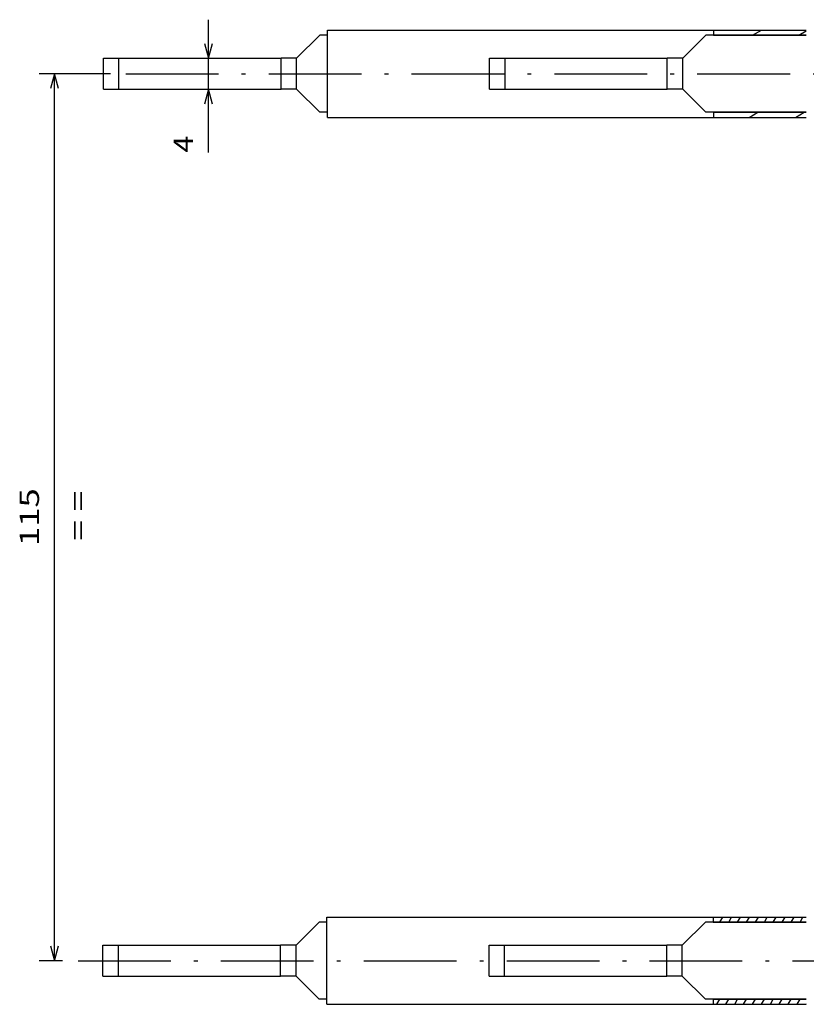
# Model space of a CAD drawing. Extents: x -21 to 1238, y 356 to 709.
# Drawn here: x 244 to 346, y 536 to 664 of the extents above; entities that cross this region are included whole.
import ezdxf
from ezdxf.enums import TextEntityAlignment as Align

# ---------------------------------------------------------------- set-up
doc = ezdxf.new("R2010")
doc.units = 0
doc.linetypes.add('DASHDOT', pattern=[18.5, 12, -3, 0.5, -3])
doc.layers.get('0').update_dxf_attribs({"linetype": 'CONTINUOUS'})
doc.styles.get("Standard").update_dxf_attribs({"font": 'isocp.shx'})
doc.dimstyles.get("Standard").update_dxf_attribs({"dimtxt": 2.5, "dimasz": 2.5, "dimexe": 1.25, "dimexo": 0.625, "dimtad": 1, "dimcen": 2.5, "dimazin": 3, "dimtfac": 1, "dimtmove": 0, "dimatfit": 3})

# ---------------------------------------------------------------- blocks, each defined once
blk = doc.blocks.new('*D125')
at = {"color": 7, "ltscale": 0.430151}
blk.add_line((268.780488, 646.714839), (268.780488, 663.920879), dxfattribs=at)
at = {"color": 7, "ltscale": 0.329026}
for p, q in [((257.619432, 658.920879), (270.780488, 658.920879)), ((257.619432, 654.920879), (270.780488, 654.920879))]:
    blk.add_line(p, q, dxfattribs=at)
at = {"color": 7}
for points in [[(268.262849, 660.852733), (268.780488, 658.920879), (269.298127, 660.852733)], [(269.298127, 652.989025), (268.780488, 654.920879), (268.262849, 652.989025)]]:
    blk.add_lwpolyline(points, dxfattribs=at)
blk.add_text('4', height=2.5, rotation=90.000003, dxfattribs=at).set_placement((266.780488, 646.714839), (266.780488, 648.883434), align=Align.FIT)
blk = doc.blocks.new('*D134')
at = {"color": 7, "ltscale": 0.230902}
blk.add_line((256.092836, 656.920879), (246.856752, 656.920879), dxfattribs=at)
at = {"color": 7}
blk.add_line((248.856752, 542.030822), (248.856752, 656.920879), dxfattribs=at)
at = {"color": 7, "ltscale": 0.076411}
blk.add_line((249.913194, 542.030822), (246.856752, 542.030822), dxfattribs=at)
at = {"color": 7}
for points in [[(249.374391, 654.989025), (248.856752, 656.920879), (248.339112, 654.989025)], [(248.339112, 543.962675), (248.856752, 542.030822), (249.374391, 543.962675)]]:
    blk.add_lwpolyline(points, dxfattribs=at)
blk.add_text('115', height=2.5, rotation=90.000003, dxfattribs=at).set_placement((246.856752, 595.722969), (246.856752, 603.228733), align=Align.FIT)
blk = doc.blocks.new('BLOCK548')
at = {"color": 7}
blk.add_text('= =', height=2.5, rotation=90.000003, dxfattribs=at).set_placement((-156.530975, 22), (-156.530975, 28.505764), align=Align.FIT)
blk = doc.blocks.new('BLOCK549')
at = {"color": 7, "ltscale": 0.14125}
for p, q in [((-125.5, 82.5), (-125.5, 88.15)), ((-125.5, 76.85), (-125.5, 82.5)), ((-125.57, -32.39), (-125.57, -26.74)), ((-125.57, -38.04), (-125.57, -32.39))]:
    blk.add_line(p, q, dxfattribs=at)
at = {"color": 7}
for p, q in [((-125.5, 88.15), (-63.5, 88.15)), ((-152.5, 84.5), (-131.5, 84.5)), ((-102.5, 84.5), (-81.5, 84.5)), ((-152.5, 80.5), (-131.5, 80.5)), ((-102.5, 80.5), (-81.5, 80.5)), ((-125.5, 76.85), (-75.5, 76.85)), ((-125.57, -26.74), (-63.5, -26.74)), ((-152.57, -30.39), (-131.57, -30.39)), ((-102.57, -30.39), (-81.57, -30.39)), ((-152.57, -34.39), (-131.57, -34.39)), ((-102.57, -34.39), (-81.57, -34.39)), ((-125.57, -38.04), (-75.57, -38.04))]:
    blk.add_line(p, q, dxfattribs=at)
at = {"color": 7, "ltscale": 0.3}
for p, q in [((-75.5, 88.15), (-63.5, 88.15)), ((-75.5, 88.15), (-63.5, 88.15)), ((-75.5, 87.5), (-63.5, 87.5)), ((-75.5, 77.5), (-63.5, 77.5)), ((-75.5, 76.85), (-63.5, 76.85))]:
    blk.add_line(p, q, dxfattribs=at)
at = {"color": 7, "ltscale": 0.01625}
for p, q in [((-75.5, 88.15), (-75.5, 87.5)), ((-75.5, 77.5), (-75.5, 76.85)), ((-75.57, -26.74), (-75.57, -27.39)), ((-75.57, -37.39), (-75.57, -38.04))]:
    blk.add_line(p, q, dxfattribs=at)
at = {"color": 7, "ltscale": 0.106066}
for p, q in [((-129.5, 84.5), (-126.5, 87.5)), ((-79.5, 84.5), (-76.5, 87.5)), ((-129.5, 80.5), (-126.5, 77.5)), ((-79.5, 80.5), (-76.5, 77.5)), ((-129.57, -30.39), (-126.57, -27.39)), ((-79.57, -30.39), (-76.57, -27.39)), ((-129.57, -34.39), (-126.57, -37.39)), ((-79.57, -34.39), (-76.57, -37.39))]:
    blk.add_line(p, q, dxfattribs=at)
at = {"color": 7, "ltscale": 0.025}
for p, q in [((-125.5, 87.5), (-126.5, 87.5)), ((-125.5, 77.5), (-126.5, 77.5)), ((-125.57, -27.39), (-126.57, -27.39)), ((-125.57, -37.39), (-126.57, -37.39))]:
    blk.add_line(p, q, dxfattribs=at)
at = {"color": 7, "ltscale": 0.325}
for p, q in [((-63.5, 87.5), (-76.5, 87.5)), ((-63.5, 77.5), (-76.5, 77.5))]:
    blk.add_line(p, q, dxfattribs=at)
at = {"color": 7, "ltscale": 0.05}
for p, q in [((-154.5, 84.5), (-152.5, 84.5)), ((-129.5, 84.5), (-131.5, 84.5)), ((-104.5, 84.5), (-102.5, 84.5)), ((-79.5, 84.5), (-81.5, 84.5)), ((-154.5, 80.5), (-152.5, 80.5)), ((-129.5, 80.5), (-131.5, 80.5)), ((-104.5, 80.5), (-102.5, 80.5)), ((-79.5, 80.5), (-81.5, 80.5)), ((-154.57, -30.39), (-152.57, -30.39)), ((-129.57, -30.39), (-131.57, -30.39)), ((-104.57, -30.39), (-102.57, -30.39)), ((-79.57, -30.39), (-81.57, -30.39)), ((-154.57, -34.39), (-152.57, -34.39)), ((-129.57, -34.39), (-131.57, -34.39)), ((-104.57, -34.39), (-102.57, -34.39)), ((-79.57, -34.39), (-81.57, -34.39))]:
    blk.add_line(p, q, dxfattribs=at)
at = {"color": 7, "ltscale": 0.1}
for p, q in [((-154.5, 80.5), (-154.5, 84.5)), ((-152.5, 80.5), (-152.5, 84.5)), ((-131.5, 80.5), (-131.5, 84.5)), ((-129.5, 80.5), (-129.5, 84.5)), ((-104.5, 80.5), (-104.5, 84.5)), ((-102.5, 80.5), (-102.5, 84.5)), ((-81.5, 80.5), (-81.5, 84.5)), ((-79.5, 80.5), (-79.5, 84.5)), ((-154.57, -34.39), (-154.57, -30.39)), ((-152.57, -34.39), (-152.57, -30.39)), ((-131.57, -34.39), (-131.57, -30.39)), ((-129.57, -34.39), (-129.57, -30.39)), ((-104.57, -34.39), (-104.57, -30.39)), ((-102.57, -34.39), (-102.57, -30.39)), ((-81.57, -34.39), (-81.57, -30.39)), ((-79.57, -34.39), (-79.57, -30.39))]:
    blk.add_line(p, q, dxfattribs=at)
at = {"color": 7, "ltscale": 0.30168}
for p, q in [((-75.57, -26.74), (-63.5, -26.74)), ((-75.57, -26.74), (-63.5, -26.74)), ((-75.57, -27.39), (-63.5, -27.39)), ((-75.57, -37.39), (-63.5, -37.39)), ((-75.57, -38.04), (-63.5, -38.04))]:
    blk.add_line(p, q, dxfattribs=at)
at = {"color": 7, "ltscale": 0.32668}
for p, q in [((-63.5, -27.39), (-76.57, -27.39)), ((-63.5, -37.39), (-76.57, -37.39))]:
    blk.add_line(p, q, dxfattribs=at)
blk = doc.blocks.new('BLOCK554')
at = {"color": 7, "ltscale": 0.004222}
blk.add_line((-75.567192, -26.886211), (-75.482758, -26.739967), dxfattribs=at)
at = {"color": 7, "ltscale": 0.018793}
for p, q in [((-74.703674, -27.390556), (-74.32782, -26.739557)), ((-71.239571, -27.390556), (-70.863716, -26.739557)), ((-70.084869, -27.390556), (-69.709015, -26.739557)), ((-66.620766, -27.390556), (-66.244911, -26.739557)), ((-65.466072, -27.390556), (-65.09021, -26.739557)), ((-64.311371, -27.39056), (-63.935513, -26.739557))]:
    blk.add_line(p, q, dxfattribs=at)
at = {"color": 7, "ltscale": 0.018788}
blk.add_line((-73.548874, -27.390388), (-73.173119, -26.739557), dxfattribs=at)
at = {"color": 7, "ltscale": 0.018803}
blk.add_line((-72.394478, -27.390913), (-72.018417, -26.739557), dxfattribs=at)
at = {"color": 7, "ltscale": 0.018806}
blk.add_line((-68.930168, -27.390556), (-68.554047, -26.73909), dxfattribs=at)
at = {"color": 7, "ltscale": 0.018791}
blk.add_line((-67.775467, -27.390556), (-67.399651, -26.739614), dxfattribs=at)
blk = doc.blocks.new('BLOCK555')
at = {"color": 7, "ltscale": 0.018805}
blk.add_line((-75.078949, -38.040558), (-74.702843, -37.389114), dxfattribs=at)
at = {"color": 7, "ltscale": 0.01879}
blk.add_line((-73.924248, -38.040558), (-73.548439, -37.389641), dxfattribs=at)
at = {"color": 7, "ltscale": 0.018793}
for p, q in [((-72.769547, -38.040558), (-72.393692, -37.389557)), ((-69.30545, -38.040558), (-68.929596, -37.389557)), ((-68.150749, -38.040558), (-67.774895, -37.389557)), ((-66.996048, -38.040558), (-66.620193, -37.389557))]:
    blk.add_line(p, q, dxfattribs=at)
at = {"color": 7, "ltscale": 0.018778}
blk.add_line((-71.614563, -38.040058), (-71.238991, -37.389557), dxfattribs=at)
at = {"color": 7, "ltscale": 0.018794}
blk.add_line((-70.460167, -38.040585), (-70.08429, -37.389557), dxfattribs=at)
at = {"color": 7, "ltscale": 0.018801}
blk.add_line((-65.841347, -38.040558), (-65.465332, -37.389286), dxfattribs=at)
at = {"color": 7, "ltscale": 0.018786}
blk.add_line((-64.686646, -38.040558), (-64.310936, -37.389809), dxfattribs=at)
at = {"color": 7, "ltscale": 0.001494}
blk.add_line((-63.531944, -38.040558), (-63.502075, -37.988819), dxfattribs=at)
blk = doc.blocks.new('BLOCK556')
at = {"color": 7, "ltscale": 0.005229}
blk.add_line((-75.5, 88.045914), (-75.318855, 88.150497), dxfattribs=at)
at = {"color": 7, "ltscale": 0.03255}
blk.add_line((-70.446419, 87.499496), (-69.318855, 88.150497), dxfattribs=at)
at = {"color": 7, "ltscale": 0.027321}
blk.add_line((-64.446419, 87.499496), (-63.5, 88.045914), dxfattribs=at)
blk = doc.blocks.new('BLOCK557')
at = {"color": 7, "ltscale": 0.03255}
for p, q in [((-70.892761, 76.849503), (-69.765198, 77.500504)), ((-64.892761, 76.849503), (-63.765198, 77.500504))]:
    blk.add_line(p, q, dxfattribs=at)

msp = doc.modelspace()

# ---------------------------------------------------------------- linework, layer by layer
at = {"color": 7, "linetype": 'DASHDOT'}
for p, q in [((258.093, 656.921), (436.431, 656.921)), ((251.913, 542.031), (437.507, 542.031))]:
    msp.add_line(p, q, dxfattribs=at)

# ---------------------------------------------------------------- block references
for name in ['BLOCK549', 'BLOCK556', 'BLOCK557', 'BLOCK548', 'BLOCK554', 'BLOCK555']:
    msp.add_blockref(name, (409.703, 574.421))

# ---------------------------------------------------------------- dimensions: what is measured, and where the dimension line sits
at = {"color": 0}
for base, p1, p2, angle, picture, middle, dimtype in [((268.78, 658.921), (257.203, 654.921), (257.203, 658.921), 90, '*D125', (268.78, 647.799), 161), ((248.857, 656.921), (251.913, 542.031), (258.093, 656.921), 89.99952, '*D134', (248.857, 599.476), 160)]:
    dim = msp.add_linear_dim(base=base, p1=p1, p2=p2, angle=angle, dimstyle='STANDARD', dxfattribs=at)
    dim.commit()
    dim.dimension.update_dxf_attribs({"geometry": picture, "text_midpoint": middle, "dimtype": dimtype, "oblique_angle": 89.99952})

doc.saveas('drawing.dxf')
